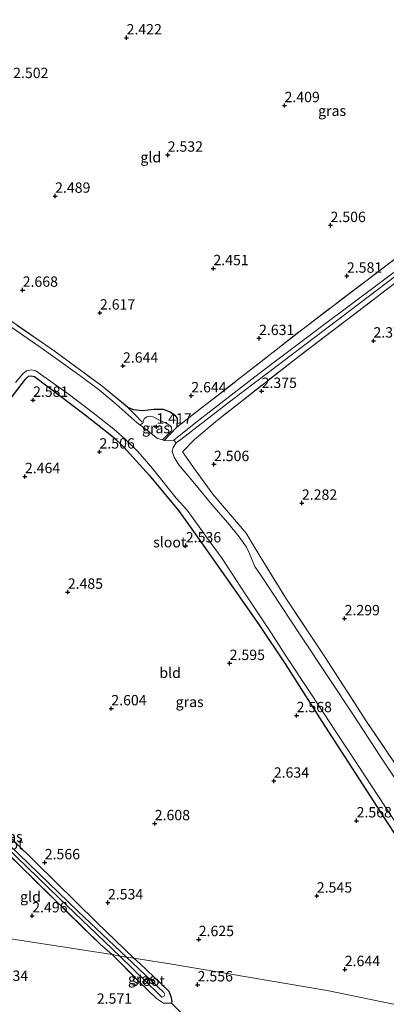
# Model space of a CAD drawing. Units: metres. Extents: x 139997 to 150008, y 412500 to 418753.
# Drawn here: x 140678 to 140766, y 417583 to 417821 of the extents above; entities that cross this region are included whole.
import ezdxf
from ezdxf.enums import TextEntityAlignment as Align

# ---------------------------------------------------------------- set-up
doc = ezdxf.new("R2010")
doc.units = ezdxf.units.M
doc.linetypes.add('IE-TERREINAFSCHEIDING', pattern=[10, 8, -2])
doc.layers.get('0').update_dxf_attribs({"lineweight": 25})
doc.layers.add('B-ME-GW-HOOGTEPUNT-S-B1', color=10, linetype='Continuous')
doc.layers.add('B-ME-GW-INSTEEKWATERGANG-L-B1', color=10, linetype='Continuous')
for name, color, linetype, lineweight in [('B-ME-GW-TEENLIJN-L-B1', 93, 'Continuous', 18), ('B-ME-IE-GRASLAND-GV-B6', 93, 'Continuous', 18), ('B-ME-IE-GRONDWERKLIJN-GROND_INGERICHT-GV-B6', 253, 'Continuous', 18), ('B-ME-IE-HULPGEOMETRIE-L-B1', 53, 'Continuous', 18), ('B-ME-IE-TERREINAFSCHEIDING-RASTERHEKWERK-L-B1', 8, 'IE-TERREINAFSCHEIDING', 18), ('B-ME-OG-WATER-GV-B6', 153, 'Continuous', 18)]:
    doc.layers.add(name, color=color, linetype=linetype, lineweight=lineweight)
doc.styles.add('NLCS-ISO', font='NLCS-ISO.TTF')

# ---------------------------------------------------------------- blocks, each defined once
blk = doc.blocks.new('hoogtepunt')
for p, q in [((-0.5, 0), (0.5, 0)), ((0, 0.5), (0, -0.5))]:
    blk.add_line(p, q)

msp = doc.modelspace()

# ---------------------------------------------------------------- linework, layer by layer
at = {"layer": 'B-ME-GW-INSTEEKWATERGANG-L-B1'}
for points in [[(140635.63, 417678.397, 2.484), (140646.551, 417692.174, 2.548), (140660.66, 417710.633, 2.548), (140672.85, 417726.02, 2.598), (140679.035, 417733.997, 2.473), (140679.776, 417734.692, 2.486), (140680.337, 417734.82, 2.448), (140681.235, 417734.6, 2.486), (140693.407, 417725.394, 2.548), (140700.302, 417719.99, 2.586), (140702.682, 417717.625, 2.598), (140708.904, 417710.852, 2.536), (140715.977, 417702.309, 2.386), (140719.97, 417696.701, 2.448), (140728.268, 417684.899, 2.523), (140735.46, 417674.574, 2.473), (140741.711, 417665.269, 2.436), (140750.567, 417651.391, 2.461), (140758.648, 417638.862, 2.561), (140766.439, 417626.76, 2.523), (140773.233, 417616.499, 2.511), (140779.826, 417606.458, 2.63), (140790.061, 417591.023, 2.58), (140799.461, 417576.688, 2.543)], [(140703.682, 417727.242, 2.342), (140705.086, 417726.668, 2.355), (140707.272, 417726.466, 2.567), (140709.992, 417726.745, 2.642), (140712.274, 417726.759, 2.655), (140713.926, 417726.077, 2.692), (140715.041, 417725.337, 2.692), (140715.653, 417724.527, 2.655), (140715.511, 417722.422, 2.43)], [(140644.761, 417652.942, 2.62), (140656.758, 417641.558, 2.629), (140676.318, 417622.523, 2.382), (140696.209, 417602.858, 2.457), (140705.183, 417594.256, 2.54)], [(140705.183, 417594.256, 2.54), (140706.519, 417593.058, 2.533), (140713.63, 417586.332, 2.645), (140714.138, 417585.03, 2.65), (140714.375, 417583.927, 2.659), (140714.295, 417583.404, 2.653)]]:
    msp.add_polyline3d(points, dxfattribs=at)
at = {"layer": 'B-ME-GW-TEENLIJN-L-B1'}
msp.add_polyline3d([(140706.725, 417722.9, 1.353), (140707.284, 417723.34, 1.486), (140707.448, 417723.589, 1.486), (140707.466, 417723.965, 1.486), (140707.737, 417724.519, 1.486), (140708.29, 417724.898, 1.486), (140709.091, 417725.057, 1.486), (140709.876, 417724.896, 1.486), (140711.176, 417724.191, 1.486), (140711.98, 417723.813, 1.486), (140713.011, 417723.374, 1.486), (140713.88, 417722.801, 1.486), (140714.239, 417722.408, 1.486), (140714.351, 417721.584, 1.486), (140712.123, 417719.324, 1.353)], dxfattribs=at)
at = {"layer": 'B-ME-IE-GRASLAND-GV-B6'}
for points in [[(140778.194, 417767.474, 1.491), (140763.81, 417756.695, 1.541), (140750.792, 417746.962, 1.591), (140735.456, 417735.334, 1.603), (140720.106, 417723.557, 1.678), (140714.817, 417719.248, 1.353), (140712.921, 417719.079, 1.353), (140712.505, 417719.207, 1.353), (140715.511, 417722.422, 2.43), (140730.851, 417734.278, 2.692), (140746.015, 417746.167, 2.634), (140770.277, 417764.571, 2.506)], [(140773.774, 417629.267, 1.353), (140764.602, 417643.005, 1.353), (140758.198, 417652.948, 1.353), (140752.119, 417661.973, 1.353), (140745.444, 417672.07, 1.353), (140735.988, 417686.463, 1.353), (140734.367, 417688.798, 1.353), (140733.768, 417690.292, 1.353), (140733.116, 417691.959, 1.353), (140732.38, 417693.444, 1.353), (140730.557, 417695.965, 1.353), (140727.782, 417699.418, 1.353), (140723.99, 417703.731, 1.353), (140719.475, 417709.236, 1.353), (140716.039, 417713.305, 1.353), (140714.899, 417715.163, 1.353), (140714.4, 417716.507, 1.353), (140714.636, 417717.495, 1.353), (140715.376, 417718.61, 1.353), (140716.487, 417719.461, 1.516), (140728.551, 417728.767, 1.578), (140743.48, 417740.004, 1.528), (140757.357, 417750.542, 1.578), (140772.705, 417762.204, 1.553)], [(140703.682, 417727.242, 2.342), (140705.086, 417726.668, 2.355), (140707.272, 417726.466, 2.567), (140709.992, 417726.745, 2.642), (140712.274, 417726.759, 2.655), (140713.926, 417726.077, 2.692), (140715.041, 417725.337, 2.692), (140715.653, 417724.527, 2.655), (140715.511, 417722.422, 2.43), (140712.505, 417719.207, 1.353), (140712.123, 417719.324, 1.353), (140714.351, 417721.584, 1.486), (140714.239, 417722.408, 1.486), (140713.88, 417722.801, 1.486), (140713.011, 417723.374, 1.486), (140711.98, 417723.813, 1.486), (140711.176, 417724.191, 1.486), (140709.876, 417724.896, 1.486), (140709.091, 417725.057, 1.486), (140708.29, 417724.898, 1.486), (140707.737, 417724.519, 1.486), (140707.466, 417723.965, 1.486), (140707.448, 417723.589, 1.486), (140707.284, 417723.34, 1.486), (140706.725, 417722.9, 1.353), (140706, 417723.466, 1.353), (140700.942, 417727.976, 1.353), (140696.888, 417731.327, 1.353), (140692.107, 417734.841, 1.353), (140682.846, 417741.51, 1.353), (140656.236, 417759.905, 1.353)], [(140771.131, 417759.38, 2.503), (140743.913, 417738.683, 2.431), (140725.348, 417724.099, 2.456), (140719.852, 417719.397, 2.587), (140716.916, 417716.48, 2.498), (140719.98, 417712.087, 2.574), (140724.23, 417706.226, 2.57), (140727.548, 417702.366, 2.469), (140732.277, 417696.86, 2.337), (140735.696, 417691.208, 2.345), (140742.008, 417680.905, 2.54), (140751.274, 417666.981, 2.485), (140761.324, 417651.391, 2.485), (140769.731, 417638.919, 2.515)], [(140668.834, 417752.659, 2.605), (140685.929, 417740.789, 2.605), (140697.426, 417732.369, 2.567), (140703.682, 417727.242, 2.342)], [(140766.439, 417626.76, 2.523), (140758.648, 417638.862, 2.561), (140750.567, 417651.391, 2.461), (140741.711, 417665.269, 2.436), (140735.46, 417674.574, 2.473), (140728.268, 417684.899, 2.523), (140719.97, 417696.701, 2.448), (140715.977, 417702.309, 2.386), (140708.904, 417710.852, 2.536), (140702.682, 417717.625, 2.598), (140700.302, 417719.99, 2.586), (140693.407, 417725.394, 2.548), (140681.235, 417734.6, 2.486), (140680.337, 417734.82, 2.448), (140679.776, 417734.692, 2.486), (140679.035, 417733.997, 2.473), (140672.85, 417726.02, 2.598)], [(140676.638, 417733.178, 1.353), (140678.355, 417735.3, 1.353), (140679.281, 417736.018, 1.353), (140680.522, 417736.263, 1.353), (140681.563, 417736.013, 1.353)], [(140681.563, 417736.013, 1.353), (140689.35, 417730.458, 1.353), (140695.354, 417725.86, 1.353), (140700.39, 417721.932, 1.353), (140703.015, 417719.623, 1.353), (140706.228, 417716.437, 1.353), (140709.643, 417712.47, 1.353), (140715.404, 417705.3, 1.353), (140717.247, 417703.268, 1.353), (140718.285, 417702.04, 1.353), (140722.963, 417695.54, 1.353), (140726.453, 417690.705, 1.353), (140732.006, 417682.192, 1.353), (140738.328, 417672.775, 1.353), (140741.873, 417667.233, 1.353), (140748.061, 417657.921, 1.353), (140753.847, 417649.096, 1.353), (140759.433, 417640.514, 1.353), (140768.968, 417626.074, 1.353)], [(140712.123, 417719.324, 1.353), (140710.902, 417719.699, 1.353), (140707.799, 417722.063, 1.353), (140706.725, 417722.9, 1.353), (140707.284, 417723.34, 1.486), (140707.448, 417723.589, 1.486), (140707.466, 417723.965, 1.486), (140707.737, 417724.519, 1.486), (140708.29, 417724.898, 1.486), (140709.091, 417725.057, 1.486), (140709.876, 417724.896, 1.486), (140711.176, 417724.191, 1.486), (140711.98, 417723.813, 1.486), (140713.011, 417723.374, 1.486), (140713.88, 417722.801, 1.486), (140714.239, 417722.408, 1.486), (140714.351, 417721.584, 1.486), (140712.123, 417719.324, 1.353)], [(140705.183, 417594.256, 2.54), (140703.387, 417594.549, 1.353), (140691.784, 417605.531, 1.353), (140682.29, 417614.752, 1.353), (140672.431, 417624.137, 1.353), (140663.92, 417632.274, 1.353), (140651.655, 417644.383, 1.353), (140645.802, 417650.038, 1.353), (140644.761, 417652.942, 2.62), (140656.758, 417641.558, 2.629), (140676.318, 417622.523, 2.382), (140696.209, 417602.858, 2.457), (140705.183, 417594.256, 2.54)], [(140701.788, 417594.738, 1.353), (140699.915, 417595.173, 2.285), (140697.014, 417597.668, 2.265), (140673.609, 417620.549, 2.336), (140647.498, 417645.312, 2.557), (140646.545, 417647.967, 1.353), (140652.152, 417642.663, 1.353), (140666.534, 417628.657, 1.353), (140687.155, 417608.791, 1.353), (140701.788, 417594.738, 1.353)], [(140701.788, 417594.738, 1.353), (140711.294, 417585.493, 1.353), (140711.928, 417584.892, 1.353), (140712.443, 417585.001, 1.353), (140712.689, 417585.49, 1.353), (140712.454, 417585.973, 1.353), (140703.387, 417594.549, 1.353), (140705.183, 417594.256, 2.54), (140706.519, 417593.058, 2.533), (140713.63, 417586.332, 2.645), (140714.138, 417585.03, 2.65), (140714.375, 417583.927, 2.659), (140714.295, 417583.404, 2.653), (140712.357, 417583.418, 2.651), (140710.617, 417584.521, 2.655), (140706.411, 417588.673, 2.589), (140699.915, 417595.173, 2.285), (140701.788, 417594.738, 1.353)]]:
    msp.add_polyline3d(points, dxfattribs=at)
at = {"layer": 'B-ME-IE-GRONDWERKLIJN-GROND_INGERICHT-GV-B6'}
for points in [[(140770.277, 417764.571, 2.506), (140746.015, 417746.167, 2.634), (140730.851, 417734.278, 2.692), (140715.511, 417722.422, 2.43), (140715.653, 417724.527, 2.655), (140715.041, 417725.337, 2.692), (140713.926, 417726.077, 2.692), (140712.274, 417726.759, 2.655), (140709.992, 417726.745, 2.642), (140707.272, 417726.466, 2.567), (140705.086, 417726.668, 2.355), (140703.682, 417727.242, 2.342), (140697.426, 417732.369, 2.567), (140685.929, 417740.789, 2.605), (140668.834, 417752.659, 2.605), (140655.491, 417762.124, 2.592), (140641.447, 417771.988, 2.542), (140627.82, 417781.514, 2.43), (140614.16, 417791.11, 2.417), (140601.214, 417799.747, 2.417), (140589.346, 417807.261, 2.317), (140582.97, 417825.268, 2.68)], [(140769.731, 417638.919, 2.515), (140761.324, 417651.391, 2.485), (140751.274, 417666.981, 2.485), (140742.008, 417680.905, 2.54), (140735.696, 417691.208, 2.345), (140732.277, 417696.86, 2.337), (140727.548, 417702.366, 2.469), (140724.23, 417706.226, 2.57), (140719.98, 417712.087, 2.574), (140716.916, 417716.48, 2.498), (140719.852, 417719.397, 2.587), (140725.348, 417724.099, 2.456), (140743.913, 417738.683, 2.431), (140771.131, 417759.38, 2.503)], [(140672.85, 417726.02, 2.598), (140679.035, 417733.997, 2.473), (140679.776, 417734.692, 2.486), (140680.337, 417734.82, 2.448), (140681.235, 417734.6, 2.486), (140693.407, 417725.394, 2.548), (140700.302, 417719.99, 2.586), (140702.682, 417717.625, 2.598), (140708.904, 417710.852, 2.536), (140715.977, 417702.309, 2.386), (140719.97, 417696.701, 2.448), (140728.268, 417684.899, 2.523), (140735.46, 417674.574, 2.473), (140741.711, 417665.269, 2.436), (140750.567, 417651.391, 2.461), (140758.648, 417638.862, 2.561), (140766.439, 417626.76, 2.523)], [(140699.915, 417595.173, 2.285), (140663.458, 417600.819, 2.536), (140647.498, 417645.312, 2.557), (140673.609, 417620.549, 2.336), (140697.014, 417597.668, 2.265), (140699.915, 417595.173, 2.285)], [(140799.461, 417576.688, 2.543), (140751.824, 417586.453, 2.629), (140714.35, 417592.814, 2.655), (140705.183, 417594.256, 2.54), (140696.209, 417602.858, 2.457), (140676.318, 417622.523, 2.382)], [(140663.458, 417600.819, 2.536), (140699.915, 417595.173, 2.285), (140706.411, 417588.673, 2.589), (140710.617, 417584.521, 2.655), (140712.357, 417583.418, 2.651), (140714.295, 417583.404, 2.653), (140726.301, 417571.335, 2.846)], [(140726.301, 417571.335, 2.846), (140714.295, 417583.404, 2.653), (140714.375, 417583.927, 2.659), (140714.138, 417585.03, 2.65), (140713.63, 417586.332, 2.645), (140706.519, 417593.058, 2.533), (140705.183, 417594.256, 2.54), (140714.35, 417592.814, 2.655), (140751.824, 417586.453, 2.629), (140799.461, 417576.688, 2.543)]]:
    msp.add_polyline3d(points, dxfattribs=at)
at = {"layer": 'B-ME-IE-HULPGEOMETRIE-L-B1'}
msp.add_polyline3d([(140799.461, 417576.688, 2.543), (140751.824, 417586.453, 2.629), (140714.35, 417592.814, 2.655), (140705.183, 417594.256, 2.54), (140703.387, 417594.549, 1.353), (140701.788, 417594.738, 1.353), (140699.915, 417595.173, 2.285), (140663.458, 417600.819, 2.536)], dxfattribs=at)
at = {"layer": 'B-ME-IE-TERREINAFSCHEIDING-RASTERHEKWERK-L-B1'}
msp.add_line((140712.505, 417719.207, 1.353), (140715.511, 417722.422, 2.43), dxfattribs=at)
for points in [[(140715.511, 417722.422, 2.43), (140730.851, 417734.278, 2.692), (140746.015, 417746.167, 2.634), (140770.277, 417764.571, 2.506), (140773.964, 417767.333, 2.535), (140783.239, 417774.057, 2.528), (140790.676, 417779.926, 2.561), (140791.754, 417783.115, 2.595), (140790.718, 417786.244, 2.705), (140786.087, 417796.296, 2.746), (140775.408, 417818.028, 2.693), (140768.069, 417832.374, 2.727), (140757.077, 417848.309, 2.634), (140742.946, 417866.839, 2.735), (140735.301, 417876.553, 2.717)], [(140589.346, 417807.261, 2.317), (140601.214, 417799.747, 2.417), (140614.16, 417791.11, 2.417), (140627.82, 417781.514, 2.43), (140641.447, 417771.988, 2.542), (140655.491, 417762.124, 2.592), (140668.834, 417752.659, 2.605), (140685.929, 417740.789, 2.605), (140697.426, 417732.369, 2.567), (140703.682, 417727.242, 2.342)], [(140771.131, 417759.38, 2.503), (140743.913, 417738.683, 2.431), (140725.348, 417724.099, 2.456), (140719.852, 417719.397, 2.587), (140716.916, 417716.48, 2.498), (140719.98, 417712.087, 2.574), (140724.23, 417706.226, 2.57), (140727.548, 417702.366, 2.469), (140732.277, 417696.86, 2.337), (140735.696, 417691.208, 2.345), (140742.008, 417680.905, 2.54), (140751.274, 417666.981, 2.485), (140761.324, 417651.391, 2.485), (140769.731, 417638.919, 2.515)], [(140703.682, 417727.242, 2.342), (140705.428, 417725.475, 2.142), (140707.094, 417723.698, 1.73)], [(140647.498, 417645.312, 2.557), (140673.609, 417620.549, 2.336), (140697.014, 417597.668, 2.265), (140699.915, 417595.173, 2.285)], [(140699.915, 417595.173, 2.285), (140706.411, 417588.673, 2.589), (140710.617, 417584.521, 2.655), (140712.357, 417583.418, 2.651), (140714.295, 417583.404, 2.653)], [(140714.295, 417583.404, 2.653), (140726.301, 417571.335, 2.846), (140702.067, 417574.706, 2.871), (140680.005, 417578.123, 2.752), (140679.806, 417576.735, 2.977)]]:
    msp.add_polyline3d(points, dxfattribs=at)
at = {"layer": 'B-ME-OG-WATER-GV-B6'}
for points in [[(140772.705, 417762.204, 1.553), (140757.357, 417750.542, 1.578), (140743.48, 417740.004, 1.528), (140728.551, 417728.767, 1.578), (140716.487, 417719.461, 1.516), (140715.376, 417718.61, 1.353), (140714.817, 417719.248, 1.353), (140720.106, 417723.557, 1.678), (140735.456, 417735.334, 1.603), (140750.792, 417746.962, 1.591), (140763.81, 417756.695, 1.541), (140778.194, 417767.474, 1.491)], [(140656.236, 417759.905, 1.353), (140682.846, 417741.51, 1.353)], [(140682.846, 417741.51, 1.353), (140692.107, 417734.841, 1.353), (140696.888, 417731.327, 1.353), (140700.942, 417727.976, 1.353), (140706, 417723.466, 1.353), (140706.725, 417722.9, 1.353), (140707.799, 417722.063, 1.353), (140710.902, 417719.699, 1.353), (140712.123, 417719.324, 1.353), (140712.505, 417719.207, 1.353), (140712.921, 417719.079, 1.353), (140714.817, 417719.248, 1.353), (140715.376, 417718.61, 1.353), (140714.636, 417717.495, 1.353), (140714.4, 417716.507, 1.353), (140714.899, 417715.163, 1.353), (140716.039, 417713.305, 1.353), (140719.475, 417709.236, 1.353), (140723.99, 417703.731, 1.353), (140727.782, 417699.418, 1.353), (140730.557, 417695.965, 1.353), (140732.38, 417693.444, 1.353), (140733.116, 417691.959, 1.353), (140733.768, 417690.292, 1.353), (140734.367, 417688.798, 1.353), (140735.988, 417686.463, 1.353), (140745.444, 417672.07, 1.353), (140752.119, 417661.973, 1.353), (140758.198, 417652.948, 1.353), (140764.602, 417643.005, 1.353), (140773.774, 417629.267, 1.353)], [(140768.968, 417626.074, 1.353), (140759.433, 417640.514, 1.353), (140753.847, 417649.096, 1.353), (140748.061, 417657.921, 1.353), (140741.873, 417667.233, 1.353), (140738.328, 417672.775, 1.353), (140732.006, 417682.192, 1.353), (140726.453, 417690.705, 1.353), (140722.963, 417695.54, 1.353), (140718.285, 417702.04, 1.353), (140717.247, 417703.268, 1.353), (140715.404, 417705.3, 1.353), (140709.643, 417712.47, 1.353), (140706.228, 417716.437, 1.353), (140703.015, 417719.623, 1.353), (140700.39, 417721.932, 1.353), (140695.354, 417725.86, 1.353), (140689.35, 417730.458, 1.353), (140681.563, 417736.013, 1.353), (140680.522, 417736.263, 1.353), (140679.281, 417736.018, 1.353), (140678.355, 417735.3, 1.353), (140676.638, 417733.178, 1.353)], [(140703.387, 417594.549, 1.353), (140701.788, 417594.738, 1.353), (140687.155, 417608.791, 1.353), (140666.534, 417628.657, 1.353), (140652.152, 417642.663, 1.353), (140646.545, 417647.967, 1.353), (140645.802, 417650.038, 1.353), (140651.655, 417644.383, 1.353), (140663.92, 417632.274, 1.353), (140672.431, 417624.137, 1.353), (140682.29, 417614.752, 1.353), (140691.784, 417605.531, 1.353), (140703.387, 417594.549, 1.353)], [(140703.387, 417594.549, 1.353), (140712.454, 417585.973, 1.353), (140712.689, 417585.49, 1.353), (140712.443, 417585.001, 1.353), (140711.928, 417584.892, 1.353), (140711.294, 417585.493, 1.353), (140701.788, 417594.738, 1.353), (140703.387, 417594.549, 1.353)]]:
    msp.add_polyline3d(points, dxfattribs=at)

# ---------------------------------------------------------------- block references
at = {"layer": 'B-ME-GW-HOOGTEPUNT-S-B1', "rotation": 90}
for p in [(140703.422, 417816.373, 2.422), (140703.422, 417816.373, 2.422), (140741.527, 417800.033, 2.409), (140741.527, 417800.033, 2.409), (140713.341, 417788.09, 2.532), (140713.341, 417788.09, 2.532), (140686.174, 417778.174, 2.489), (140686.174, 417778.174, 2.489), (140752.632, 417771.106, 2.506), (140752.632, 417771.106, 2.506), (140724.371, 417760.704, 2.451), (140724.371, 417760.704, 2.451), (140756.586, 417758.89, 2.581), (140756.586, 417758.89, 2.581), (140678.349, 417755.487, 2.668), (140678.349, 417755.487, 2.668), (140696.995, 417749.997, 2.617), (140696.995, 417749.997, 2.617), (140735.39, 417743.849, 2.631), (140735.39, 417743.849, 2.631), (140762.99, 417743.244, 2.375), (140762.99, 417743.244, 2.375), (140702.548, 417737.185, 2.644), (140702.548, 417737.185, 2.644), (140719.043, 417730.016, 2.644), (140719.043, 417730.016, 2.644), (140736.009, 417731.088, 2.375), (140736.009, 417731.088, 2.375), (140680.855, 417728.941, 2.581), (140680.855, 417728.941, 2.581), (140710.611, 417722.474, 1.417), (140710.611, 417722.474, 1.417), (140696.884, 417716.464, 2.506), (140696.884, 417716.464, 2.506), (140724.511, 417713.44, 2.506), (140724.511, 417713.44, 2.506), (140678.894, 417710.526, 2.464), (140678.894, 417710.526, 2.464), (140745.728, 417704.104, 2.282), (140745.728, 417704.104, 2.282), (140717.729, 417693.815, 2.536), (140717.729, 417693.815, 2.536), (140689.228, 417682.631, 2.485), (140689.228, 417682.631, 2.485), (140756.029, 417676.228, 2.299), (140756.029, 417676.228, 2.299), (140728.297, 417665.439, 2.595), (140728.297, 417665.439, 2.595), (140699.738, 417654.506, 2.604), (140699.738, 417654.506, 2.604), (140744.448, 417652.854, 2.568), (140744.448, 417652.854, 2.568), (140738.941, 417637.051, 2.634), (140738.941, 417637.051, 2.634), (140758.919, 417627.461, 2.568), (140758.919, 417627.461, 2.568), (140710.216, 417626.785, 2.608), (140710.216, 417626.785, 2.608), (140683.675, 417617.363, 2.566), (140683.675, 417617.363, 2.566), (140749.32, 417609.324, 2.545), (140749.32, 417609.324, 2.545), (140698.923, 417607.683, 2.534), (140698.923, 417607.683, 2.534), (140680.656, 417604.542, 2.496), (140680.656, 417604.542, 2.496), (140720.831, 417598.82, 2.625), (140720.831, 417598.82, 2.625), (140756.068, 417591.583, 2.644), (140756.068, 417591.583, 2.644), (140720.568, 417587.891, 2.556), (140720.568, 417587.891, 2.556)]:
    msp.add_blockref('hoogtepunt', p, dxfattribs=at)

# ---------------------------------------------------------------- texts
at = {"layer": 'B-ME-GW-HOOGTEPUNT-S-B1', "ltscale": 0.2, "style": 'NLCS-ISO'}
for s, p in [('2.422', (140703.422, 417816.373, 2.422)), ('2.422', (140703.422, 417816.373, 2.422)), ('2.502', (140676.052, 417805.849, 2.502)), ('2.502', (140676.052, 417805.849, 2.502)), ('2.409', (140741.527, 417800.033, 2.409)), ('2.409', (140741.527, 417800.033, 2.409)), ('2.532', (140713.341, 417788.09, 2.532)), ('2.532', (140713.341, 417788.09, 2.532)), ('2.489', (140686.174, 417778.174, 2.489)), ('2.489', (140686.174, 417778.174, 2.489)), ('2.506', (140752.632, 417771.106, 2.506)), ('2.506', (140752.632, 417771.106, 2.506)), ('2.451', (140724.371, 417760.704, 2.451)), ('2.451', (140724.371, 417760.704, 2.451)), ('2.581', (140756.586, 417758.89, 2.581)), ('2.581', (140756.586, 417758.89, 2.581)), ('2.668', (140678.349, 417755.487, 2.668)), ('2.668', (140678.349, 417755.487, 2.668)), ('2.617', (140696.995, 417749.997, 2.617)), ('2.617', (140696.995, 417749.997, 2.617)), ('2.631', (140735.39, 417743.849, 2.631)), ('2.631', (140735.39, 417743.849, 2.631)), ('2.375', (140762.99, 417743.244, 2.375)), ('2.375', (140762.99, 417743.244, 2.375)), ('2.644', (140702.548, 417737.185, 2.644)), ('2.644', (140702.548, 417737.185, 2.644)), ('2.375', (140736.009, 417731.088, 2.375)), ('2.375', (140736.009, 417731.088, 2.375)), ('2.581', (140680.855, 417728.941, 2.581)), ('2.581', (140680.855, 417728.941, 2.581)), ('2.644', (140719.043, 417730.016, 2.644)), ('2.644', (140719.043, 417730.016, 2.644)), ('1.417', (140710.611, 417722.474, 1.417)), ('1.417', (140710.611, 417722.474, 1.417)), ('2.506', (140696.884, 417716.464, 2.506)), ('2.506', (140696.884, 417716.464, 2.506)), ('2.506', (140724.511, 417713.44, 2.506)), ('2.506', (140724.511, 417713.44, 2.506)), ('2.464', (140678.894, 417710.526, 2.464)), ('2.464', (140678.894, 417710.526, 2.464)), ('2.282', (140745.728, 417704.104, 2.282)), ('2.282', (140745.728, 417704.104, 2.282)), ('2.536', (140717.729, 417693.815, 2.536)), ('2.536', (140717.729, 417693.815, 2.536)), ('2.485', (140689.228, 417682.631, 2.485)), ('2.485', (140689.228, 417682.631, 2.485)), ('2.299', (140756.029, 417676.228, 2.299)), ('2.299', (140756.029, 417676.228, 2.299)), ('2.595', (140728.297, 417665.439, 2.595)), ('2.595', (140728.297, 417665.439, 2.595)), ('2.604', (140699.738, 417654.506, 2.604)), ('2.604', (140699.738, 417654.506, 2.604)), ('2.568', (140744.448, 417652.854, 2.568)), ('2.568', (140744.448, 417652.854, 2.568)), ('2.634', (140738.941, 417637.051, 2.634)), ('2.634', (140738.941, 417637.051, 2.634)), ('2.608', (140710.216, 417626.785, 2.608)), ('2.608', (140710.216, 417626.785, 2.608)), ('2.568', (140758.919, 417627.461, 2.568)), ('2.568', (140758.919, 417627.461, 2.568)), ('2.566', (140683.675, 417617.363, 2.566)), ('2.566', (140683.675, 417617.363, 2.566)), ('2.534', (140698.923, 417607.683, 2.534)), ('2.534', (140698.923, 417607.683, 2.534)), ('2.545', (140749.32, 417609.324, 2.545)), ('2.545', (140749.32, 417609.324, 2.545)), ('2.496', (140680.656, 417604.542, 2.496)), ('2.496', (140680.656, 417604.542, 2.496)), ('2.625', (140720.831, 417598.82, 2.625)), ('2.625', (140720.831, 417598.82, 2.625)), ('2.644', (140756.068, 417591.583, 2.644)), ('2.644', (140756.068, 417591.583, 2.644)), ('2.434', (140671.163, 417588.017, 2.434)), ('2.434', (140671.163, 417588.017, 2.434)), ('2.556', (140720.568, 417587.891, 2.556)), ('2.556', (140720.568, 417587.891, 2.556)), ('2.571', (140696.238, 417582.516, 2.571)), ('2.571', (140696.238, 417582.516, 2.571))]:
    msp.add_text(s, height=2.5, dxfattribs=at).set_placement(p, align=Align.BOTTOM_LEFT)
at = {"layer": 'B-ME-IE-GRASLAND-GV-B6', "ltscale": 0.2, "style": 'NLCS-ISO'}
for p in [(140753.0195, 417798.7495), (140710.538, 417722.1905), (140718.642, 417656.1265), (140674.972, 417623.599), (140707.145, 417589.2885)]:
    msp.add_text('gras', height=2.5, dxfattribs=at).set_placement(p, align=Align.MIDDLE_CENTER)
at = {"layer": 'B-ME-IE-GRONDWERKLIJN-GROND_INGERICHT-GV-B6', "ltscale": 0.2, "style": 'NLCS-ISO'}
for s, p in [('gld', (140709.2606, 417787.5345)), ('bld', (140713.9329, 417663.1475)), ('gld', (140680.2348, 417609.1157))]:
    msp.add_text(s, height=2.5, dxfattribs=at).set_placement(p, align=Align.MIDDLE_CENTER)
at = {"layer": 'B-ME-OG-WATER-GV-B6', "ltscale": 0.2, "style": 'NLCS-ISO'}
for p in [(140713.8367, 417694.6481), (140674.5254, 417621.7715), (140708.6712, 417588.8356)]:
    msp.add_text('sloot', height=2.5, dxfattribs=at).set_placement(p, align=Align.MIDDLE_CENTER)

doc.saveas('drawing.dxf')
